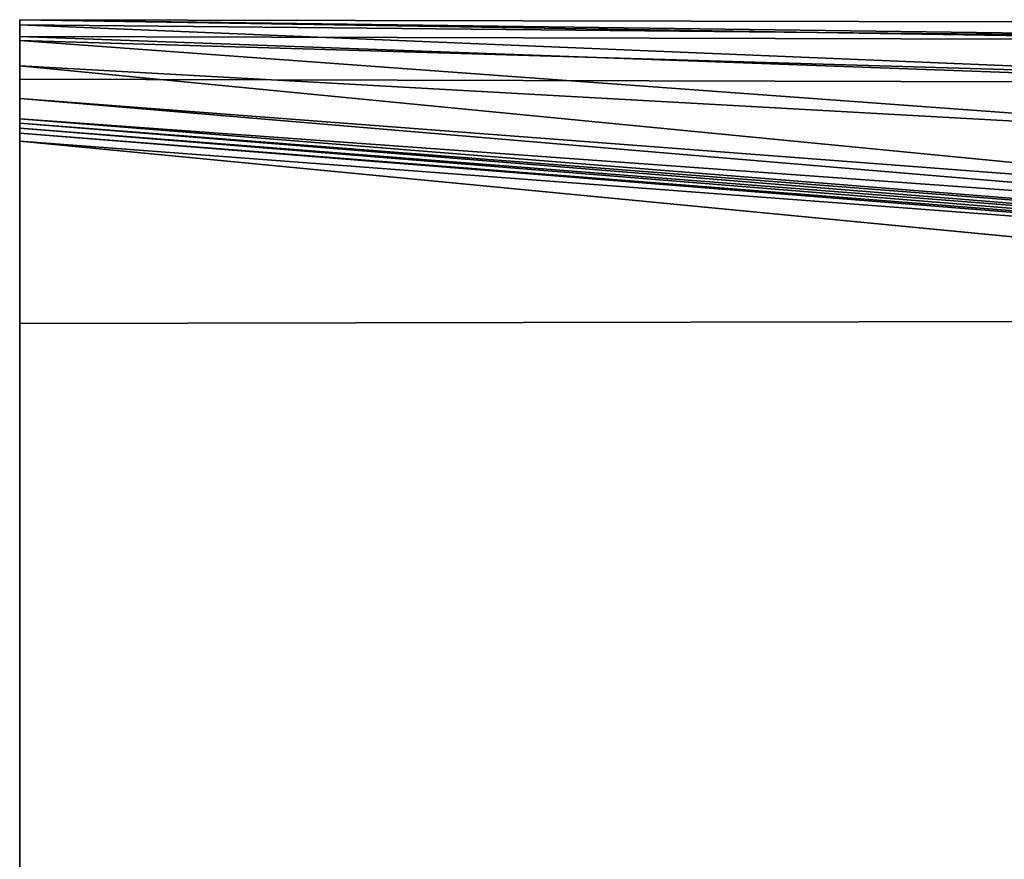
# Model space of a CAD drawing. Units: centimetres. Extents: x 0 to 55, y -18 to 18.
# Drawn here: x 0 to 12.5, y 3.5 to 14.1 of the extents above; entities that cross this region are included whole.
import ezdxf

# ---------------------------------------------------------------- set-up
doc = ezdxf.new("R2010")
doc.units = ezdxf.units.CM
doc.header["$MEASUREMENT"] = 0

msp = doc.modelspace()

# ---------------------------------------------------------------- linework, layer by layer
for points, invisible_edges in [([(0, 13.929, 38.771), (0, 14.1426, 38.2226), (0, 14.0762, 35.7942), (0, 13.929, 38.771)], 12), ([(16.1486, 13.9252, 35.7942), (0, 14.0762, 35.7942), (0, 14.1426, 38.2226), (16.1486, 13.9252, 35.7942)], 8), ([(0, 14.1426, 38.2226), (15.9003, 14.108, 38.2493), (16.1486, 13.9252, 35.7942), (0, 14.1426, 38.2226)], 8), ([(15.8892, 13.8896, 38.7584), (15.9003, 14.108, 38.2493), (0, 14.1426, 38.2226), (15.8892, 13.8896, 38.7584)], 8), ([(0, 14.1426, 38.2226), (0, 13.929, 38.771), (15.8892, 13.8896, 38.7584), (0, 14.1426, 38.2226)], 8), ([(19.0003, 14.121, 39), (17.5275, 13.5488, 39), (0, -13.3877, 39), (19.0003, 14.121, 39)], 14), ([(19.0003, 14.121, 39), (0, -13.3877, 39), (14.2287, 6.1848, 39), (19.0003, 14.121, 39)], 15), ([(0, 14.0762, 35.7942), (0, 13.8812, 32.0251), (0, 13.5578, 28.1326), (0, 14.0762, 35.7942)], 12), ([(0, 13.929, 38.771), (0, 14.0762, 35.7942), (0, 13.5578, 28.1326), (0, 13.929, 38.771)], 15), ([(16.8241, 13.3815, 32.0251), (0, 13.8812, 32.0251), (0, 14.0762, 35.7942), (16.8241, 13.3815, 32.0251)], 8), ([(0, 14.0762, 35.7942), (16.1486, 13.9252, 35.7942), (16.8241, 13.3815, 32.0251), (0, 14.0762, 35.7942)], 8), ([(0, -13.3877, 39), (0, 13.3877, 39), (0, 13.929, 38.771), (0, -13.3877, 39)], 12), ([(0, -14.1425, 38.2226), (0, -13.3877, 39), (0, 13.929, 38.771), (0, -14.1425, 38.2226)], 15), ([(0, -14.1425, 38.2226), (0, 13.929, 38.771), (0, 13.5578, 28.1326), (0, -14.1425, 38.2226)], 15), ([(15.9527, 13.3503, 39), (15.8892, 13.8896, 38.7584), (0, 13.929, 38.771), (15.9527, 13.3503, 39)], 8), ([(0, 13.929, 38.771), (0, 13.3877, 39), (15.9527, 13.3503, 39), (0, 13.929, 38.771)], 8), ([(17.9276, 12.5649, 28.1326), (0, 13.5578, 28.1326), (0, 13.8812, 32.0251), (17.9276, 12.5649, 28.1326)], 8), ([(0, 13.8812, 32.0251), (16.8241, 13.3815, 32.0251), (17.9276, 12.5649, 28.1326), (0, 13.8812, 32.0251)], 8), ([(0, 13.5578, 28.1326), (0, 13.1441, 24.4761), (0, 12.8879, 22.3024), (0, 13.5578, 28.1326)], 12), ([(0, 13.5578, 28.1326), (0, 12.8879, 22.3024), (0, 12.832, 21.8509), (0, 13.5578, 28.1326)], 13), ([(0, -14.1425, 38.2226), (0, 13.5578, 28.1326), (0, 12.832, 21.8509), (0, -14.1425, 38.2226)], 15), ([(19.6529, 11.6466, 24.4761), (0, 13.1441, 24.4761), (0, 13.5578, 28.1326), (19.6529, 11.6466, 24.4761)], 8), ([(0, 13.5578, 28.1326), (17.9276, 12.5649, 28.1326), (19.6529, 11.6466, 24.4761), (0, 13.5578, 28.1326)], 8), ([(17.5275, 13.5488, 39), (15.9527, 13.3503, 39), (0, -13.3877, 39), (17.5275, 13.5488, 39)], 14), ([(15.9527, 13.3503, 39), (0, 13.3877, 39), (0, -13.3877, 39), (15.9527, 13.3503, 39)], 12), ([(21.2995, 11.3489, 22.4931), (0, 12.8879, 22.3024), (0, 13.1441, 24.4761), (21.2995, 11.3489, 22.4931)], 8), ([(0, 13.1441, 24.4761), (19.6529, 11.6466, 24.4761), (21.2995, 11.3489, 22.4931), (0, 13.1441, 24.4761)], 8), ([(21.8662, 11.1386, 21.8509), (0, 12.832, 21.8509), (0, 12.8879, 22.3024), (21.8662, 11.1386, 21.8509)], 8), ([(0, 12.8879, 22.3024), (21.2995, 11.3489, 22.4931), (21.8662, 11.1386, 21.8509), (0, 12.8879, 22.3024)], 8), ([(0, 12.832, 21.8509), (0, 12.7704, 21.2114), (0, 12.6049, 19.5117), (0, 12.832, 21.8509)], 14), ([(0, 12.832, 21.8509), (0, 12.6049, 19.5117), (0, -12.7054, 20.4532), (0, 12.832, 21.8509)], 15), ([(0, 12.832, 21.8509), (0, -12.7054, 20.4532), (0, -12.7704, 21.2114), (0, 12.832, 21.8509)], 13), ([(0, -12.7704, 21.2114), (0, -14.1425, 38.2226), (0, 12.832, 21.8509), (0, -12.7704, 21.2114)], 15), ([(22.4034, 11.0257, 21.2114), (0, 12.7704, 21.2114), (0, 12.832, 21.8509), (22.4034, 11.0257, 21.2114)], 8), ([(0, 12.832, 21.8509), (21.8662, 11.1386, 21.8509), (22.4034, 11.0257, 21.2114), (0, 12.832, 21.8509)], 8), ([(0, 12.7704, 21.2114), (0, 12.7055, 20.4532), (0, 12.6049, 19.5117), (0, 12.7704, 21.2114)], 12), ([(22.7561, 10.9287, 20.4532), (0, 12.7055, 20.4532), (0, 12.7704, 21.2114), (22.7561, 10.9287, 20.4532)], 8), ([(0, 12.7704, 21.2114), (22.4034, 11.0257, 21.2114), (22.7561, 10.9287, 20.4532), (0, 12.7704, 21.2114)], 8), ([(23.066, 10.8643, 19.5117), (0, 12.6049, 19.5117), (0, 12.7055, 20.4532), (23.066, 10.8643, 19.5117)], 8), ([(0, 12.7055, 20.4532), (22.7561, 10.9287, 20.4532), (23.066, 10.8643, 19.5117), (0, 12.7055, 20.4532)], 8), ([(0, 12.6049, 19.5117), (0, 10.2947), (0, -10.2947), (0, 12.6049, 19.5117)], 12), ([(0, 12.6049, 19.5117), (0, -10.2947), (0, -12.7054, 20.4532), (0, 12.6049, 19.5117)], 15), ([(23.4963, 10.3448, 0.0059), (0, 10.2947), (0, 12.6049, 19.5117), (23.4963, 10.3448, 0.0059)], 8), ([(0, 12.6049, 19.5117), (23.066, 10.8643, 19.5117), (23.4963, 10.3448, 0.0059), (0, 12.6049, 19.5117)], 8), ([(0, -10.2947), (0, 10.2947), (23.4963, 10.3448, 0.0059), (0, -10.2947)], 12), ([(0, -10.2947), (23.4963, 10.3448, 0.0059), (24.3741, 10.3322, 0.0059), (0, -10.2947)], 13), ([(0, -10.2947), (24.3741, 10.3322, 0.0059), (25.1957, 10.321, 0.0059), (0, -10.2947)], 13), ([(0, -10.2947), (25.1957, 10.321, 0.0059), (25.7436, 10.3138, 0.0059), (0, -10.2947)], 13), ([(0, -10.2947), (25.7436, 10.3138, 0.0059), (43.2027, 0, 0.0059), (0, -10.2947)], 15), ([(0, -13.3877, 39), (13.0716, 3.142, 39), (14.2287, 6.1848, 39), (0, -13.3877, 39)], 13)]:
    msp.add_3dface(points, dxfattribs=dict(invisible_edges=invisible_edges))

doc.saveas('drawing.dxf')
